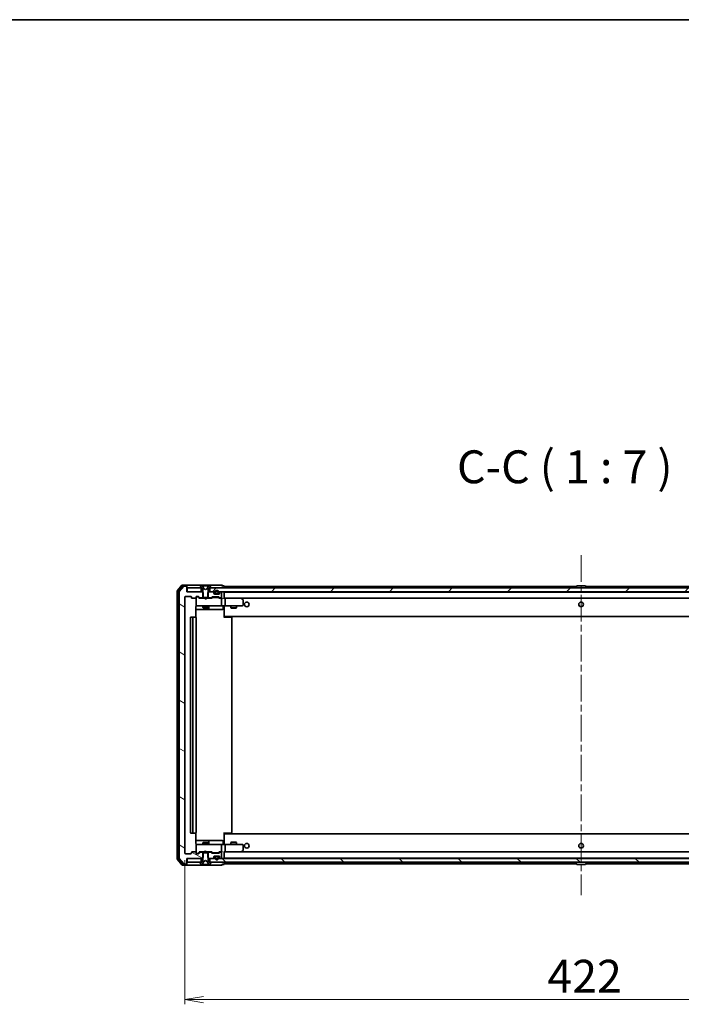
# Model space of a CAD drawing. Units: millimetres. Extents: x 36 to 10458, y 20 to 1987.
# Drawn here: x 3072 to 3425, y 1463 to 1987 of the extents above; entities that cross this region are included whole.
import ezdxf

# ---------------------------------------------------------------- set-up
doc = ezdxf.new("R2010")
doc.units = ezdxf.units.MM
doc.header["$LTSCALE"] = 2.5
doc.linetypes.add('CHAIN', pattern=[0.3543, 0.2362, -0.0295, 0.0591, -0.0295])
doc.layers.get('Defpoints').update_dxf_attribs({"lineweight": 25})
for name, color, linetype, lineweight in [('Border (ISO)', 7, 'Continuous', 35), ('Centerline (ISO)', 131, 'Continuous', 18), ('Dimension (ISO)', 7, 'Continuous', 18), ('Hatch (ISO)', 1, 'Continuous', 18), ('Symbol (ISO)', 7, 'Continuous', 18), ('Visible (ISO)', 7, 'Continuous', 35)]:
    doc.layers.add(name, color=color, linetype=linetype, lineweight=lineweight)
doc.styles.add('Note Text (TK)', font='MS PGothic.ttf')
doc.dimstyles.new('Default - Method 1b (TK)', dxfattribs={"dimscale": 2.5, "dimtxt": 2.5, "dimasz": 2.5, "dimexe": 1, "dimexo": 1.5, "dimgap": 1, "dimtad": 1, "dimdsep": 46, "dimtxsty": 'Note Text (TK)', "dimblk": 'OPEN', "dimcen": 0.09, "dimdle": 5, "dimclrd": 100, "dimclre": 100, "dimclrt": 7, "dimadec": 1, "dimazin": 1, "dimtfac": 1, "dimtmove": 0, "dimatfit": 3, "dimldrblk": 'OPEN', "dimfxl": 1, "dimtolj": 1, "dimlwd": -1, "dimlwe": -1, "dimarcsym": 0})

# ---------------------------------------------------------------- blocks, each defined once
blk = doc.blocks.new('Borders tk図枠')
at = {"layer": 'Border (ISO)'}
blk.add_line((14.5, 289), (405.5, 289), dxfattribs=at)
blk = doc.blocks.new('_Open')
at = {"color": 0, "linetype": 'ByBlock', "lineweight": -2}
for p, q in [((-1, 0.167), (0, 0)), ((-1, -0.167), (0, 0)), ((0, 0), (-1, 0))]:
    blk.add_line(p, q, dxfattribs=at)
blk = doc.blocks.new('*D32')
at = {"layer": 'Defpoints', "color": 0}
for p in [(3160.42, 1543.36), (3582.42, 1543.36), (3582.42, 1465.46)]:
    blk.add_point(p, dxfattribs=at)
at = {"layer": 'Dimension (ISO)', "color": 100}
for p, q in [((3160.42, 1539.61), (3160.42, 1462.96)), ((3582.42, 1539.61), (3582.42, 1462.96)), ((3170.42, 1465.46), (3572.42, 1465.46))]:
    blk.add_line(p, q, dxfattribs=at)
at = {"layer": 'Dimension (ISO)', "color": 100, "xscale": 10, "yscale": 10, "zscale": 10, "rotation": 180}
blk.add_blockref('_Open', (3160.42, 1465.46), dxfattribs=at)
at = {"layer": 'Dimension (ISO)', "color": 100, "xscale": 10, "yscale": 10, "zscale": 10}
blk.add_blockref('_Open', (3582.42, 1465.46), dxfattribs=at)
at = {"layer": 'Dimension (ISO)', "color": 7, "insert": (3353.5, 1477.93), "char_height": 6.25, "attachment_point": 4, "style": 'Note Text (TK)'}
blk.add_mtext('\\A1;\\fMS PGothic|b0|i0;{\\H17.4300;422', dxfattribs=at)

msp = doc.modelspace()

# ---------------------------------------------------------------- hatches: boundary and pattern name
at = {"layer": 'Hatch (ISO)'}
h = msp.add_hatch(dxfattribs=at)
h.set_pattern_fill('ANSI31', color=256, scale=177.8, angle=105.000246, style=0)
h.set_pattern_definition([(150.00025, (922.25, -36), (-11.11242, -19.24746), [])])
edge = h.paths.add_edge_path()
edge.add_ellipse((3161.1244, 1685.2627), major_axis=(0, 0.3), ratio=1, start_angle=270, end_angle=360)
edge.add_line((3161.1244, 1685.5627), (3160.0649, 1685.5627))
edge.add_ellipse((3160.0649, 1685.2627), major_axis=(-0.3, 0), ratio=1, start_angle=270, end_angle=320.194429)
edge.add_line((3159.8344, 1685.4548), (3157.4939, 1682.6462))
edge.add_ellipse((3157.7244, 1682.4541), major_axis=(-0.1921, -0.2305), ratio=1, start_angle=270, end_angle=309.805571)
edge.add_line((3157.4244, 1682.4541), (3157.4244, 1540.6714))
edge.add_ellipse((3157.7244, 1540.6714), major_axis=(0, -0.3), ratio=1, start_angle=270, end_angle=309.805571)
edge.add_line((3157.4939, 1540.4793), (3159.8344, 1537.6707))
edge.add_ellipse((3160.0649, 1537.8627), major_axis=(0.1921, -0.2305), ratio=1, start_angle=270, end_angle=320.194429)
edge.add_line((3160.0649, 1537.5627), (3161.1244, 1537.5627))
edge.add_ellipse((3161.1244, 1537.8627), major_axis=(0.3, 0), ratio=1, start_angle=270, end_angle=360)
edge.add_line((3161.4244, 1537.8627), (3161.4244, 1540.5627))
edge.add_line((3161.4244, 1540.5627), (3169.6949, 1540.5627))
edge.add_line((3169.6949, 1540.5627), (3170.1949, 1541.0627))
edge.add_line((3170.1949, 1541.0627), (3170.1949, 1543.8627))
edge.add_line((3170.1949, 1543.8627), (3168.5987, 1543.8627))
edge.add_ellipse((3168.5987, 1543.5627), major_axis=(-0.3, 0), ratio=1, start_angle=270, end_angle=315)
edge.add_line((3168.3865, 1543.7749), (3167.7623, 1543.1506))
edge.add_ellipse((3167.5501, 1543.3627), major_axis=(-0.2121, -0.2121), ratio=1, start_angle=45, end_angle=90, ccw=False)
edge.add_line((3167.5501, 1543.0627), (3166.7244, 1543.0627))
edge.add_ellipse((3166.7244, 1543.3627), major_axis=(-0.3, 0), ratio=1, start_angle=0, end_angle=90, ccw=False)
edge.add_line((3166.4244, 1543.3627), (3166.4244, 1543.7627))
edge.add_ellipse((3166.1244, 1543.7627), major_axis=(0, 0.3), ratio=1, start_angle=270, end_angle=360)
edge.add_line((3166.1244, 1544.0627), (3164.2244, 1544.0627))
edge.add_ellipse((3164.2244, 1543.7627), major_axis=(-0.3, 0), ratio=1, start_angle=270, end_angle=360)
edge.add_line((3163.9244, 1543.7627), (3163.9244, 1543.3627))
edge.add_ellipse((3163.6244, 1543.3627), major_axis=(0, -0.3), ratio=1, start_angle=0, end_angle=90, ccw=False)
edge.add_line((3163.6244, 1543.0627), (3160.7244, 1543.0627))
edge.add_ellipse((3160.7244, 1543.3627), major_axis=(-0.3, 0), ratio=1, start_angle=0, end_angle=90, ccw=False)
edge.add_line((3160.4244, 1543.3627), (3160.4244, 1679.7627))
edge.add_ellipse((3160.7244, 1679.7627), major_axis=(0, 0.3), ratio=1, start_angle=0, end_angle=90, ccw=False)
edge.add_line((3160.7244, 1680.0627), (3163.6244, 1680.0627))
edge.add_ellipse((3163.6244, 1679.7627), major_axis=(0.3, 0), ratio=1, start_angle=0, end_angle=90, ccw=False)
edge.add_line((3163.9244, 1679.7627), (3163.9244, 1679.3627))
edge.add_ellipse((3164.2244, 1679.3627), major_axis=(0, -0.3), ratio=1, start_angle=270, end_angle=360)
edge.add_line((3164.2244, 1679.0627), (3166.1244, 1679.0627))
edge.add_ellipse((3166.1244, 1679.3627), major_axis=(0.3, 0), ratio=1, start_angle=270, end_angle=360)
edge.add_line((3166.4244, 1679.3627), (3166.4244, 1679.7627))
edge.add_ellipse((3166.7244, 1679.7627), major_axis=(0, 0.3), ratio=1, start_angle=0, end_angle=90, ccw=False)
edge.add_line((3166.7244, 1680.0627), (3167.5501, 1680.0627))
edge.add_ellipse((3167.5501, 1679.7627), major_axis=(0.3, 0), ratio=1, start_angle=45, end_angle=90, ccw=False)
edge.add_line((3167.7623, 1679.9749), (3168.3865, 1679.3506))
edge.add_ellipse((3168.5987, 1679.5627), major_axis=(0.2121, -0.2121), ratio=1, start_angle=270, end_angle=315)
edge.add_line((3168.5987, 1679.2627), (3170.1949, 1679.2627))
edge.add_line((3170.1949, 1679.2627), (3170.1949, 1682.0627))
edge.add_line((3170.1949, 1682.0627), (3169.6949, 1682.5627))
edge.add_line((3169.6949, 1682.5627), (3161.4244, 1682.5627))
edge.add_line((3161.4244, 1682.5627), (3161.4244, 1685.2627))
h = msp.add_hatch(dxfattribs=at)
h.set_pattern_fill('ANSI31', color=256, scale=177.8, style=0)
h.set_pattern_definition([(45, (922.25, -36), (-15.71545, 15.71545), [])])
h.paths.add_polyline_path([(3173.6744, 1684.5627), (3173.6744, 1682.5627), (3569.1744, 1682.5627), (3569.1744, 1684.5627)])
h = msp.add_hatch(dxfattribs=at)
h.set_pattern_fill('ANSI31', color=256, scale=177.8, angle=90.00021, style=0)
h.set_pattern_definition([(135.0002, (922.25, -36), (-15.71539, -15.7155), [])])
h.paths.add_polyline_path([(3173.6744, 1540.5627), (3173.6744, 1538.5627), (3569.1744, 1538.5627), (3569.1744, 1540.5627)])

# ---------------------------------------------------------------- linework, layer by layer
at = {"layer": 'Centerline (ISO)', "linetype": 'CHAIN', "ltscale": 23.990969}
msp.add_line((3371.4244, 1702.0627), (3371.4244, 1521.0627), dxfattribs=at)
at = {"layer": 'Visible (ISO)'}
for p, q in [((3156.4244, 1682.9541), (3156.4244, 1540.1714)), ((3158.8344, 1685.9548), (3156.4939, 1683.1462)), ((3156.9244, 1682.7731), (3156.9244, 1540.3524)), ((3159.2353, 1685.6548), (3156.9939, 1682.9652)), ((3157.4244, 1682.4541), (3157.4244, 1540.6714)), ((3159.8344, 1685.4548), (3157.4939, 1682.6462)), ((3161.1244, 1686.0627), (3159.0649, 1686.0627)), ((3161.1244, 1685.7627), (3159.4658, 1685.7627)), ((3161.1244, 1685.5627), (3160.0649, 1685.5627)), ((3176.4244, 1686.0627), (3161.1244, 1686.0627)), ((3161.4244, 1685.7627), (3161.4244, 1685.4627)), ((3161.4244, 1685.2627), (3161.4244, 1685.4627)), ((3161.4244, 1682.5627), (3161.4244, 1685.2627)), ((3169.6949, 1682.5627), (3161.4244, 1682.5627)), ((3161.7244, 1684.5627), (3161.7244, 1682.5627)), ((3169.1744, 1684.5627), (3161.7244, 1684.5627)), ((3161.7244, 1682.5627), (3169.1744, 1682.5627)), ((3168.5244, 1684.7035), (3168.5244, 1684.6627)), ((3169.1152, 1685.6717), (3168.5567, 1684.8125)), ((3168.6244, 1684.5627), (3169.4244, 1684.5627)), ((3169.1744, 1682.5627), (3169.1744, 1684.5627)), ((3169.3643, 1685.7627), (3169.2829, 1685.7627)), ((3169.4017, 1685.7627), (3169.3643, 1685.7627)), ((3170.1812, 1685.7627), (3169.4017, 1685.7627)), ((3169.4244, 1684.5627), (3169.9244, 1683.7627)), ((3170.1949, 1682.0627), (3169.6949, 1682.5627)), ((3169.9244, 1682.5627), (3169.6949, 1682.5627)), ((3170.4556, 1684.1885), (3169.8122, 1685.485)), ((3169.9244, 1683.7627), (3169.9244, 1679.5627)), ((3170.1812, 1685.7627), (3171.0203, 1685.7627)), ((3171.4244, 1683.6627), (3170.4769, 1684.1665)), ((3171.0339, 1685.7627), (3171.0203, 1685.7627)), ((3171.8148, 1685.7627), (3171.0339, 1685.7627)), ((3172.3719, 1684.1665), (3171.4244, 1683.6627)), ((3171.8284, 1685.7627), (3171.8148, 1685.7627)), ((3171.8284, 1685.7627), (3172.6676, 1685.7627)), ((3173.0366, 1685.485), (3172.3932, 1684.1885)), ((3173.1539, 1682.5627), (3172.6539, 1682.0627)), ((3173.4471, 1685.7627), (3172.6676, 1685.7627)), ((3172.9244, 1683.7627), (3173.4244, 1684.5627)), ((3172.9244, 1679.5627), (3172.9244, 1683.7627)), ((3173.1539, 1682.5627), (3172.9244, 1682.5627)), ((3175.3001, 1682.5627), (3173.1539, 1682.5627)), ((3173.4244, 1684.5627), (3174.2244, 1684.5627)), ((3173.4844, 1685.7627), (3173.4471, 1685.7627)), ((3173.5658, 1685.7627), (3173.4844, 1685.7627)), ((3173.6744, 1684.5627), (3173.6744, 1682.5627)), ((3569.1744, 1684.5627), (3173.6744, 1684.5627)), ((3173.6744, 1682.5627), (3569.1744, 1682.5627)), ((3174.2921, 1684.8125), (3173.7335, 1685.6717)), ((3174.3244, 1684.6627), (3174.3244, 1684.7035)), ((3175.8365, 1682.1506), (3175.5123, 1682.4749)), ((3180.1244, 1686.0627), (3176.4244, 1686.0627)), ((3176.4244, 1682.2827), (3176.4244, 1681.7827)), ((3176.6244, 1681.7827), (3176.6244, 1682.2827)), ((3176.6244, 1682.2827), (3176.6244, 1681.7827)), ((3178.2244, 1682.2827), (3178.2244, 1681.7827)), ((3178.2244, 1681.7827), (3178.2244, 1682.2827)), ((3178.4244, 1681.7827), (3178.4244, 1682.2827)), ((3179.3365, 1682.4749), (3179.0123, 1682.1506)), ((3179.6244, 1682.5627), (3179.5487, 1682.5627)), ((3179.9244, 1679.5627), (3179.9244, 1682.2627)), ((3181.1244, 1685.7627), (3180.4244, 1685.7627)), ((3181.4244, 1685.3627), (3181.4244, 1685.4627)), ((3181.4244, 1685.0627), (3181.4244, 1685.3627)), ((3368.9144, 1685.3627), (3181.4244, 1685.3627)), ((3181.4244, 1684.5627), (3181.4244, 1685.0627)), ((3181.4244, 1682.2627), (3181.4244, 1682.3627)), ((3561.4244, 1682.3627), (3181.4244, 1682.3627)), ((3181.4244, 1678.9749), (3181.4244, 1682.2627)), ((3368.5244, 1684.6627), (3368.5244, 1684.7035)), ((3369.1152, 1685.6717), (3368.5567, 1684.8125)), ((3373.5658, 1685.7627), (3369.2829, 1685.7627)), ((3373.7335, 1685.6717), (3374.2921, 1684.8125)), ((3561.4244, 1685.3627), (3373.9344, 1685.3627)), ((3374.3244, 1684.6627), (3374.3244, 1684.7035)), ((3160.4244, 1543.3627), (3160.4244, 1679.7627)), ((3160.7244, 1680.0627), (3163.6244, 1680.0627)), ((3163.9244, 1679.7627), (3163.9244, 1679.3627)), ((3164.2244, 1679.0627), (3166.1244, 1679.0627)), ((3166.4244, 1679.3627), (3166.4244, 1679.7627)), ((3166.4244, 1679.3627), (3166.4244, 1675.3627)), ((3166.7244, 1680.0627), (3167.5501, 1680.0627)), ((3167.2136, 1679.8627), (3166.7244, 1679.8627)), ((3167.3501, 1679.8627), (3167.2136, 1679.8627)), ((3167.5623, 1679.7749), (3168.2744, 1679.0627)), ((3167.7623, 1679.9749), (3168.3865, 1679.3506)), ((3171.0103, 1679.0627), (3168.0983, 1679.0627)), ((3168.5987, 1679.2627), (3170.1949, 1679.2627)), ((3169.9244, 1679.5627), (3172.9244, 1679.5627)), ((3169.9244, 1679.2627), (3169.9244, 1679.0627)), ((3170.1949, 1679.2627), (3170.1949, 1682.0627)), ((3172.6539, 1679.2627), (3170.1949, 1679.2627)), ((3171.0703, 1679.0027), (3171.0103, 1679.0627)), ((3171.5103, 1678.5627), (3171.0703, 1679.0027)), ((3171.5103, 1678.5627), (3171.9503, 1679.0027)), ((3172.0103, 1679.0627), (3171.9503, 1679.0027)), ((3174.7505, 1679.0627), (3172.0103, 1679.0627)), ((3172.6539, 1682.0627), (3172.6539, 1679.2627)), ((3172.6539, 1679.2627), (3174.2501, 1679.2627)), ((3172.9244, 1679.2627), (3172.9244, 1679.0627)), ((3174.4623, 1679.3506), (3174.7865, 1679.6749)), ((3174.5744, 1679.0627), (3174.9865, 1679.4749)), ((3174.9987, 1679.7627), (3178.5001, 1679.7627)), ((3175.3421, 1679.5627), (3175.1987, 1679.5627)), ((3178.1567, 1679.5627), (3175.3421, 1679.5627)), ((3175.9244, 1681.5627), (3175.9244, 1681.9385)), ((3178.6244, 1681.2627), (3176.2244, 1681.2627)), ((3177.9244, 1681.4827), (3176.9244, 1681.4827)), ((3176.9244, 1681.4827), (3177.9244, 1681.4827)), ((3176.9244, 1681.2827), (3177.9244, 1681.2827)), ((3177.8744, 1681.2827), (3176.9744, 1681.2827)), ((3176.9744, 1681.2827), (3176.9744, 1681.2627)), ((3176.9744, 1681.2627), (3177.8744, 1681.2627)), ((3177.8744, 1681.2627), (3177.8744, 1681.2827)), ((3178.3001, 1679.5627), (3178.1567, 1679.5627)), ((3178.5123, 1679.4749), (3178.9244, 1679.0627)), ((3178.7123, 1679.6749), (3179.0365, 1679.3506)), ((3179.6244, 1679.0627), (3178.7483, 1679.0627)), ((3178.9244, 1681.9385), (3178.9244, 1681.5627)), ((3179.2487, 1679.2627), (3179.6244, 1679.2627)), ((3180.0001, 1679.0627), (3179.6244, 1679.0627)), ((3179.9244, 1675.3627), (3179.9244, 1678.7627)), ((3181.8001, 1679.0627), (3181.4244, 1679.0627)), ((3190.3911, 1679.0627), (3181.8001, 1679.0627)), ((3181.8001, 1679.0627), (3561.0487, 1679.0627)), ((3181.9244, 1678.7627), (3181.9244, 1675.3627)), ((3190.361, 1678.7627), (3190.5166, 1678.9184)), ((3190.5711, 1679.0027), (3190.4911, 1679.0627)), ((3191.3044, 1678.4527), (3190.5711, 1679.0027)), ((3191.4244, 1675.3627), (3191.4244, 1678.2127)), ((3166.3346, 1668.9768), (3166.3346, 1674.5627)), ((3166.3346, 1673.0627), (3172.7473, 1673.0627)), ((3166.4244, 1675.3627), (3166.4244, 1675.3394)), ((3166.7244, 1675.0627), (3167.6098, 1675.0627)), ((3167.6098, 1675.0627), (3178.8062, 1675.0627)), ((3169.9244, 1675.0627), (3169.9244, 1674.2127)), ((3169.9244, 1674.2127), (3172.9244, 1674.2127)), ((3170.2311, 1674.0594), (3169.9244, 1674.2127)), ((3172.6177, 1674.0594), (3170.2311, 1674.0594)), ((3172.6177, 1674.0594), (3172.9244, 1674.2127)), ((3172.7473, 1673.0627), (3172.9189, 1673.0627)), ((3172.9189, 1673.0627), (3176.5934, 1673.0627)), ((3172.9244, 1675.0627), (3172.9244, 1674.2127)), ((3173.2189, 1673.3627), (3173.2189, 1674.7627)), ((3176.5934, 1673.0627), (3180.5231, 1673.0627)), ((3178.8062, 1675.0627), (3179.6244, 1675.0627)), ((3181.8001, 1675.0627), (3179.6244, 1675.0627)), ((3180.8231, 1674.7627), (3180.8231, 1673.3627)), ((3181.4244, 1675.055), (3181.4244, 1674.8377)), ((3181.4244, 1669.6627), (3181.4244, 1674.8377)), ((3181.8001, 1675.0627), (3190.361, 1675.0627)), ((3184.9244, 1675.0627), (3184.9244, 1674.0127)), ((3184.9244, 1674.0127), (3187.9244, 1674.0127)), ((3185.2311, 1673.8594), (3184.9244, 1674.0127)), ((3187.6177, 1673.8594), (3185.2311, 1673.8594)), ((3187.6177, 1673.8594), (3187.9244, 1674.0127)), ((3187.9244, 1675.0627), (3187.9244, 1674.0127)), ((3190.361, 1675.0627), (3191.1244, 1675.0627)), ((3163.4244, 1668.7627), (3163.4244, 1554.3627)), ((3165.0244, 1669.0627), (3163.7244, 1669.0627)), ((3164.7244, 1668.7627), (3164.7244, 1554.3627)), ((3165.2173, 1669.0627), (3165.0244, 1669.0627)), ((3165.2173, 1669.0627), (3165.3587, 1669.0627)), ((3166.0658, 1669.0627), (3165.3587, 1669.0627)), ((3166.0658, 1669.0627), (3166.1244, 1669.0627)), ((3166.4244, 1554.3627), (3166.4244, 1668.7627)), ((3181.4244, 1669.4487), (3181.4244, 1669.6627)), ((3181.4244, 1669.4487), (3181.4244, 1668.7627)), ((3181.4244, 1669.3627), (3561.4244, 1669.3627)), ((3181.4244, 1669.0627), (3181.8386, 1669.0627)), ((3181.6744, 1669.3627), (3181.6744, 1669.0627)), ((3184.2173, 1669.0627), (3181.8386, 1669.0627)), ((3184.2173, 1669.0627), (3184.3587, 1669.0627)), ((3185.0658, 1669.0627), (3184.3587, 1669.0627)), ((3185.0658, 1669.0627), (3185.1244, 1669.0627)), ((3185.4244, 1554.3627), (3185.4244, 1668.7627)), ((3163.7244, 1554.0627), (3165.0244, 1554.0627)), ((3165.0244, 1554.0627), (3165.2173, 1554.0627)), ((3165.3587, 1554.0627), (3165.2173, 1554.0627)), ((3165.3587, 1554.0627), (3166.0658, 1554.0627)), ((3166.1244, 1554.0627), (3166.0658, 1554.0627)), ((3166.3346, 1548.5627), (3166.3346, 1554.1487)), ((3181.4244, 1554.3627), (3181.4244, 1553.6768)), ((3181.8386, 1554.0627), (3181.4244, 1554.0627)), ((3561.4244, 1553.7627), (3181.4244, 1553.7627)), ((3181.4244, 1553.4627), (3181.4244, 1553.6768)), ((3181.4244, 1548.2878), (3181.4244, 1553.4627)), ((3181.6744, 1554.0627), (3181.6744, 1553.7627)), ((3181.8386, 1554.0627), (3184.2173, 1554.0627)), ((3184.3587, 1554.0627), (3184.2173, 1554.0627)), ((3184.3587, 1554.0627), (3185.0658, 1554.0627)), ((3185.1244, 1554.0627), (3185.0658, 1554.0627)), ((3172.7473, 1550.0627), (3166.3346, 1550.0627)), ((3166.4244, 1547.7861), (3166.4244, 1547.7627)), ((3166.4244, 1547.7627), (3166.4244, 1543.7627)), ((3167.6098, 1548.0627), (3166.7244, 1548.0627)), ((3178.8062, 1548.0627), (3167.6098, 1548.0627)), ((3170.2311, 1549.0661), (3169.9244, 1548.9127)), ((3172.9244, 1548.9127), (3169.9244, 1548.9127)), ((3169.9244, 1548.0627), (3169.9244, 1548.9127)), ((3170.2311, 1549.0661), (3172.6177, 1549.0661)), ((3172.6177, 1549.0661), (3172.9244, 1548.9127)), ((3172.9189, 1550.0627), (3172.7473, 1550.0627)), ((3176.5934, 1550.0627), (3172.9189, 1550.0627)), ((3172.9244, 1548.0627), (3172.9244, 1548.9127)), ((3173.2189, 1548.3627), (3173.2189, 1549.7627)), ((3180.5231, 1550.0627), (3176.5934, 1550.0627)), ((3179.6244, 1548.0627), (3178.8062, 1548.0627)), ((3179.6244, 1548.0627), (3181.8001, 1548.0627)), ((3179.9244, 1544.3627), (3179.9244, 1547.7627)), ((3180.8231, 1548.3627), (3180.8231, 1549.7627)), ((3181.4244, 1548.2878), (3181.4244, 1548.0705)), ((3190.361, 1548.0627), (3181.8001, 1548.0627)), ((3181.9244, 1547.7627), (3181.9244, 1544.3627)), ((3185.2311, 1549.2661), (3184.9244, 1549.1127)), ((3187.9244, 1549.1127), (3184.9244, 1549.1127)), ((3184.9244, 1548.0627), (3184.9244, 1549.1127)), ((3185.2311, 1549.2661), (3187.6177, 1549.2661)), ((3187.6177, 1549.2661), (3187.9244, 1549.1127)), ((3187.9244, 1548.0627), (3187.9244, 1549.1127)), ((3191.1244, 1548.0627), (3190.361, 1548.0627)), ((3191.4244, 1544.9127), (3191.4244, 1547.7627)), ((3163.6244, 1543.0627), (3160.7244, 1543.0627)), ((3163.9244, 1543.7627), (3163.9244, 1543.3627)), ((3166.1244, 1544.0627), (3164.2244, 1544.0627)), ((3166.4244, 1543.3627), (3166.4244, 1543.7627)), ((3166.7244, 1543.2627), (3167.2136, 1543.2627)), ((3167.5501, 1543.0627), (3166.7244, 1543.0627)), ((3167.2136, 1543.2627), (3167.3501, 1543.2627)), ((3167.5623, 1543.3506), (3168.2744, 1544.0627)), ((3168.3865, 1543.7749), (3167.7623, 1543.1506)), ((3168.0983, 1544.0627), (3171.0103, 1544.0627)), ((3170.1949, 1543.8627), (3168.5987, 1543.8627)), ((3169.6949, 1540.5627), (3170.1949, 1541.0627)), ((3169.9244, 1543.8627), (3169.9244, 1544.0627)), ((3172.9244, 1543.5627), (3169.9244, 1543.5627)), ((3169.9244, 1543.5627), (3169.9244, 1539.3627)), ((3170.1949, 1541.0627), (3170.1949, 1543.8627)), ((3170.1949, 1543.8627), (3172.6539, 1543.8627)), ((3171.0103, 1544.0627), (3171.0703, 1544.1227)), ((3171.5103, 1544.5627), (3171.0703, 1544.1227)), ((3171.5103, 1544.5627), (3171.9503, 1544.1227)), ((3171.9503, 1544.1227), (3172.0103, 1544.0627)), ((3172.0103, 1544.0627), (3174.7505, 1544.0627)), ((3174.2501, 1543.8627), (3172.6539, 1543.8627)), ((3172.6539, 1543.8627), (3172.6539, 1541.0627)), ((3172.6539, 1541.0627), (3173.1539, 1540.5627)), ((3172.9244, 1543.8627), (3172.9244, 1544.0627)), ((3172.9244, 1539.3627), (3172.9244, 1543.5627)), ((3174.7865, 1543.4506), (3174.4623, 1543.7749)), ((3174.5744, 1544.0627), (3174.9865, 1543.6506)), ((3178.5001, 1543.3627), (3174.9987, 1543.3627)), ((3175.1987, 1543.5627), (3175.3421, 1543.5627)), ((3175.3421, 1543.5627), (3178.1567, 1543.5627)), ((3175.5123, 1540.6506), (3175.8365, 1540.9749)), ((3175.9244, 1541.187), (3175.9244, 1541.5627)), ((3176.2244, 1541.8627), (3178.6244, 1541.8627)), ((3176.4244, 1541.3427), (3176.4244, 1540.8427)), ((3176.6244, 1540.8427), (3176.6244, 1541.3427)), ((3176.6244, 1541.3427), (3176.6244, 1540.8427)), ((3177.9244, 1541.8427), (3176.9244, 1541.8427)), ((3176.9244, 1541.6427), (3177.9244, 1541.6427)), ((3177.9244, 1541.6427), (3176.9244, 1541.6427)), ((3177.8744, 1541.8627), (3176.9744, 1541.8627)), ((3176.9744, 1541.8627), (3176.9744, 1541.8427)), ((3176.9744, 1541.8427), (3177.8744, 1541.8427)), ((3177.8744, 1541.8427), (3177.8744, 1541.8627)), ((3178.1567, 1543.5627), (3178.3001, 1543.5627)), ((3178.2244, 1541.3427), (3178.2244, 1540.8427)), ((3178.2244, 1540.8427), (3178.2244, 1541.3427)), ((3178.4244, 1540.8427), (3178.4244, 1541.3427)), ((3178.9244, 1544.0627), (3178.5123, 1543.6506)), ((3179.0365, 1543.7749), (3178.7123, 1543.4506)), ((3178.7483, 1544.0627), (3179.6244, 1544.0627)), ((3178.9244, 1541.5627), (3178.9244, 1541.187)), ((3179.0123, 1540.9749), (3179.3365, 1540.6506)), ((3179.6244, 1543.8627), (3179.2487, 1543.8627)), ((3179.6244, 1544.0627), (3180.0001, 1544.0627)), ((3179.9244, 1540.8627), (3179.9244, 1543.5627)), ((3181.4244, 1540.8627), (3181.4244, 1544.1506)), ((3181.4244, 1544.0627), (3181.8001, 1544.0627)), ((3181.4244, 1540.7627), (3181.4244, 1540.8627)), ((3181.4244, 1540.7627), (3561.4244, 1540.7627)), ((3181.8001, 1544.0627), (3190.3911, 1544.0627)), ((3561.0487, 1544.0627), (3181.8001, 1544.0627)), ((3190.361, 1544.3627), (3190.5166, 1544.2071)), ((3190.4911, 1544.0627), (3190.5711, 1544.1227)), ((3190.5711, 1544.1227), (3191.3044, 1544.6727)), ((3156.4939, 1539.9793), (3158.8344, 1537.1707)), ((3156.9939, 1540.1603), (3159.2353, 1537.4707)), ((3157.4939, 1540.4793), (3159.8344, 1537.6707)), ((3159.0649, 1537.0627), (3161.1244, 1537.0627)), ((3159.4658, 1537.3627), (3161.1244, 1537.3627)), ((3160.0649, 1537.5627), (3161.1244, 1537.5627)), ((3161.1244, 1537.0627), (3176.4244, 1537.0627)), ((3161.4244, 1537.8627), (3161.4244, 1540.5627)), ((3161.4244, 1540.5627), (3169.6949, 1540.5627)), ((3161.4244, 1537.6627), (3161.4244, 1537.8627)), ((3161.4244, 1537.6627), (3161.4244, 1537.3627)), ((3161.7244, 1540.5627), (3161.7244, 1538.5627)), ((3169.1744, 1540.5627), (3161.7244, 1540.5627)), ((3161.7244, 1538.5627), (3169.1744, 1538.5627)), ((3168.5244, 1538.4627), (3168.5244, 1538.422)), ((3168.5567, 1538.313), (3169.1152, 1537.4538)), ((3169.4244, 1538.5627), (3168.6244, 1538.5627)), ((3169.1744, 1538.5627), (3169.1744, 1540.5627)), ((3169.2829, 1537.3627), (3169.3643, 1537.3627)), ((3169.3643, 1537.3627), (3169.4017, 1537.3627)), ((3169.4017, 1537.3627), (3170.1812, 1537.3627)), ((3169.9244, 1539.3627), (3169.4244, 1538.5627)), ((3169.6949, 1540.5627), (3169.9244, 1540.5627)), ((3169.8122, 1537.6405), (3170.4556, 1538.937)), ((3171.0203, 1537.3627), (3170.1812, 1537.3627)), ((3170.4769, 1538.959), (3171.4244, 1539.4627)), ((3171.0203, 1537.3627), (3171.0339, 1537.3627)), ((3171.0339, 1537.3627), (3171.8148, 1537.3627)), ((3171.4244, 1539.4627), (3172.3719, 1538.959)), ((3171.8148, 1537.3627), (3171.8284, 1537.3627)), ((3172.6676, 1537.3627), (3171.8284, 1537.3627)), ((3172.3932, 1538.937), (3173.0366, 1537.6405)), ((3172.6676, 1537.3627), (3173.4471, 1537.3627)), ((3172.9244, 1540.5627), (3173.1539, 1540.5627)), ((3173.4244, 1538.5627), (3172.9244, 1539.3627)), ((3173.1539, 1540.5627), (3175.3001, 1540.5627)), ((3174.2244, 1538.5627), (3173.4244, 1538.5627)), ((3173.4471, 1537.3627), (3173.4844, 1537.3627)), ((3173.4844, 1537.3627), (3173.5658, 1537.3627)), ((3173.6744, 1540.5627), (3173.6744, 1538.5627)), ((3569.1744, 1540.5627), (3173.6744, 1540.5627)), ((3173.6744, 1538.5627), (3569.1744, 1538.5627)), ((3173.7335, 1537.4538), (3174.2921, 1538.313)), ((3174.3244, 1538.422), (3174.3244, 1538.4627)), ((3176.4244, 1537.0627), (3180.1244, 1537.0627)), ((3179.5487, 1540.5627), (3179.6244, 1540.5627)), ((3180.4244, 1537.3627), (3181.1244, 1537.3627)), ((3181.4244, 1538.0627), (3181.4244, 1538.5627)), ((3181.4244, 1537.7627), (3181.4244, 1538.0627)), ((3181.4244, 1537.6627), (3181.4244, 1537.7627)), ((3181.4244, 1537.7627), (3368.9144, 1537.7627)), ((3368.5244, 1538.4627), (3368.5244, 1538.422)), ((3369.1152, 1537.4538), (3368.5567, 1538.313)), ((3369.2829, 1537.3627), (3373.5658, 1537.3627)), ((3373.7335, 1537.4538), (3374.2921, 1538.313)), ((3373.9344, 1537.7627), (3561.4244, 1537.7627)), ((3374.3244, 1538.4627), (3374.3244, 1538.422))]:
    msp.add_line(p, q, dxfattribs=at)
for centre in [(3193.4244, 1675.8127), (3371.4244, 1675.8127), (3193.4244, 1547.3127), (3371.4244, 1547.3127)]:
    msp.add_circle(centre, 1.25, dxfattribs=at)
for centre, radius, start, end in [((3156.7244, 1682.9541), 0.3, 140.194429, 180), ((3157.2244, 1682.7731), 0.3, 140.194429, 180), ((3157.7244, 1682.4541), 0.3, 140.194429, 180), ((3159.0649, 1685.7627), 0.3, 90, 140.194429), ((3159.4658, 1685.4627), 0.3, 90, 140.194429), ((3160.0649, 1685.2627), 0.3, 90, 140.194429), ((3161.1244, 1685.7627), 0.3, 0, 90), ((3161.1244, 1685.4627), 0.3, 0, 90), ((3161.1244, 1685.2627), 0.3, 0, 90), ((3168.7244, 1684.7035), 0.2, 146.976132, 180), ((3168.6244, 1684.6627), 0.1, 180, 270), ((3169.2829, 1685.5627), 0.2, 90, 146.976132), ((3169.3643, 1685.2627), 0.5, 26.391703, 90), ((3170.5004, 1684.2107), 0.05, 206.391703, 242), ((3172.3484, 1684.2107), 0.05, 298, 333.608297), ((3173.4844, 1685.2627), 0.5, 90, 153.608297), ((3173.5658, 1685.5627), 0.2, 33.023868, 90), ((3174.2244, 1684.6627), 0.1, 270, 0), ((3174.1244, 1684.7035), 0.2, 0, 33.023868), ((3175.3001, 1682.2627), 0.3, 45, 90), ((3177.4244, 1682.2827), 1, 0, 180), ((3177.4244, 1682.2827), 0.8, 0, 180), ((3177.4244, 1682.2827), 0.8, 0, 180), ((3179.5487, 1682.2627), 0.3, 90, 135), ((3179.6244, 1682.2627), 0.3, 0, 90), ((3180.1244, 1685.7627), 0.3, 0, 90), ((3180.1244, 1685.7627), 0.3, 270, 0), ((3181.1244, 1685.4627), 0.3, 0, 90), ((3181.1244, 1682.2627), 0.3, 0, 90), ((3368.7244, 1684.7035), 0.2, 146.976132, 180), ((3368.6244, 1684.6627), 0.1, 180, 270), ((3369.2829, 1685.5627), 0.2, 90, 146.976132), ((3373.5658, 1685.5627), 0.2, 33.023868, 90), ((3374.2244, 1684.6627), 0.1, 270, 0), ((3374.1244, 1684.7035), 0.2, 0, 33.023868), ((3160.7244, 1679.7627), 0.3, 90, 180), ((3163.6244, 1679.7627), 0.3, 0, 90), ((3164.2244, 1679.3627), 0.3, 180, 270), ((3166.1244, 1679.3627), 0.3, 270, 0), ((3166.7244, 1679.7627), 0.3, 90, 180), ((3166.7244, 1679.5627), 0.3, 90, 180), ((3167.5501, 1679.7627), 0.3, 45, 90), ((3168.5987, 1679.5627), 0.3, 225, 270), ((3174.2501, 1679.5627), 0.3, 270, 315), ((3174.9987, 1679.4627), 0.3, 90, 135), ((3175.6244, 1681.9385), 0.3, 0, 45), ((3176.2244, 1681.5627), 0.3, 180, 270), ((3176.9244, 1681.7827), 0.5, 180, 270), ((3176.9244, 1681.7827), 0.3, 180, 270), ((3176.9244, 1681.7827), 0.3, 180, 270), ((3177.9244, 1681.7827), 0.3, 270, 0), ((3177.9244, 1681.7827), 0.5, 270, 0), ((3177.9244, 1681.7827), 0.3, 270, 0), ((3178.5001, 1679.4627), 0.3, 45, 90), ((3178.6244, 1681.5627), 0.3, 270, 0), ((3179.2244, 1681.9385), 0.3, 135, 180), ((3179.2487, 1679.5627), 0.3, 225, 270), ((3179.6244, 1679.5627), 0.3, 270, 0), ((3179.6244, 1678.7627), 0.3, 66.562016, 90), ((3179.6244, 1678.7627), 0.3, 0, 31.244455), ((3190.3911, 1678.7627), 0.3, 66.562004, 90), ((3190.3911, 1678.7627), 0.3, 53.130102, 66.562021), ((3191.1244, 1678.2127), 0.3, 0, 53.130102), ((3166.7244, 1675.3627), 0.3, 180, 270), ((3166.7244, 1675.3373), 0.3, 180, 284.477512), ((3166.9244, 1674.5627), 0.5, 90, 104.477512), ((3172.9189, 1673.3627), 0.3, 270, 0), ((3173.5189, 1674.7627), 0.3, 90, 180), ((3179.6244, 1675.3627), 0.3, 270, 0), ((3180.5231, 1673.3627), 0.3, 270, 0), ((3181.1231, 1674.7627), 0.3, 90, 180), ((3191.1244, 1675.3627), 0.3, 270, 0), ((3163.7244, 1668.7627), 0.3, 90, 180), ((3165.0244, 1668.7627), 0.3, 90, 180), ((3166.1244, 1668.7627), 0.3, 0, 90), ((3185.1244, 1668.7627), 0.3, 0, 90), ((3163.7244, 1554.3627), 0.3, 180, 270), ((3165.0244, 1554.3627), 0.3, 180, 270), ((3166.1244, 1554.3627), 0.3, 270, 0), ((3185.1244, 1554.3627), 0.3, 270, 0), ((3166.7244, 1547.7882), 0.3, 75.522488, 180), ((3166.7244, 1547.7627), 0.3, 90, 180), ((3166.9244, 1548.5627), 0.5, 255.522488, 270), ((3172.9189, 1549.7627), 0.3, 0, 90), ((3173.5189, 1548.3627), 0.3, 180, 270), ((3179.6244, 1547.7627), 0.3, 0, 90), ((3180.5231, 1549.7627), 0.3, 0, 90), ((3181.1231, 1548.3627), 0.3, 180, 270), ((3191.1244, 1547.7627), 0.3, 0, 90), ((3157.7244, 1540.6714), 0.3, 180, 219.805571), ((3160.7244, 1543.3627), 0.3, 180, 270), ((3163.6244, 1543.3627), 0.3, 270, 0), ((3164.2244, 1543.7627), 0.3, 90, 180), ((3166.1244, 1543.7627), 0.3, 0, 90), ((3166.7244, 1543.5627), 0.3, 180, 270), ((3166.7244, 1543.3627), 0.3, 180, 270), ((3167.5501, 1543.3627), 0.3, 270, 315), ((3168.5987, 1543.5627), 0.3, 90, 135), ((3174.2501, 1543.5627), 0.3, 45, 90), ((3174.9987, 1543.6627), 0.3, 225, 270), ((3175.6244, 1541.187), 0.3, 315, 0), ((3176.2244, 1541.5627), 0.3, 90, 180), ((3176.9244, 1541.3427), 0.5, 90, 180), ((3177.4244, 1540.8427), 1, 180, 0), ((3176.9244, 1541.3427), 0.3, 90, 180), ((3176.9244, 1541.3427), 0.3, 90, 180), ((3177.4244, 1540.8427), 0.8, 180, 0), ((3177.4244, 1540.8427), 0.8, 180, 0), ((3177.9244, 1541.3427), 0.5, 0, 90), ((3177.9244, 1541.3427), 0.3, 0, 90), ((3177.9244, 1541.3427), 0.3, 0, 90), ((3178.5001, 1543.6627), 0.3, 270, 315), ((3178.6244, 1541.5627), 0.3, 0, 90), ((3179.2244, 1541.187), 0.3, 180, 225), ((3179.2487, 1543.5627), 0.3, 90, 135), ((3179.6244, 1544.3627), 0.3, 270, 293.437996), ((3179.6244, 1543.5627), 0.3, 0, 90), ((3179.6244, 1540.8627), 0.3, 270, 0), ((3179.6244, 1544.3627), 0.3, 328.755545, 0), ((3181.1244, 1540.8627), 0.3, 270, 0), ((3190.3911, 1544.3627), 0.3, 270, 293.437984), ((3190.3911, 1544.3627), 0.3, 293.437984, 306.869898), ((3191.1244, 1544.9127), 0.3, 306.869898, 0), ((3156.7244, 1540.1714), 0.3, 180, 219.805571), ((3157.2244, 1540.3524), 0.3, 180, 219.805571), ((3159.0649, 1537.3627), 0.3, 219.805571, 270), ((3159.4658, 1537.6627), 0.3, 219.805571, 270), ((3160.0649, 1537.8627), 0.3, 219.805571, 270), ((3161.1244, 1537.8627), 0.3, 270, 0), ((3161.1244, 1537.6627), 0.3, 270, 0), ((3161.1244, 1537.3627), 0.3, 270, 0), ((3168.6244, 1538.4627), 0.1, 90, 180), ((3168.7244, 1538.422), 0.2, 180, 213.023868), ((3169.2829, 1537.5627), 0.2, 213.023868, 270), ((3169.3643, 1537.8627), 0.5, 270, 333.608297), ((3170.5004, 1538.9148), 0.05, 118, 153.608297), ((3172.3484, 1538.9148), 0.05, 26.391703, 62), ((3173.4844, 1537.8627), 0.5, 206.391703, 270), ((3173.5658, 1537.5627), 0.2, 270, 326.976132), ((3174.2244, 1538.4627), 0.1, 0, 90), ((3174.1244, 1538.422), 0.2, 326.976132, 0), ((3175.3001, 1540.8627), 0.3, 270, 315), ((3179.5487, 1540.8627), 0.3, 225, 270), ((3180.1244, 1537.3627), 0.3, 0, 90), ((3180.1244, 1537.3627), 0.3, 270, 0), ((3181.1244, 1537.6627), 0.3, 270, 0), ((3368.6244, 1538.4627), 0.1, 90, 180), ((3368.7244, 1538.422), 0.2, 180, 213.023868), ((3369.2829, 1537.5627), 0.2, 213.023868, 270), ((3373.5658, 1537.5627), 0.2, 270, 326.976132), ((3374.2244, 1538.4627), 0.1, 0, 90), ((3374.1244, 1538.422), 0.2, 326.976132, 0)]:
    msp.add_arc(centre, radius, start, end, dxfattribs=at)
for centre, major_axis, ratio, start_param, end_param in [((3167.3501, 1679.5627), (0.3, 0), 0.99985076, 0.78532354, 1.57079633), ((3167.9952, 1678.7627), (-0.1246, -0.2958), 0.40041045, 3.30861727, 3.95211838), ((3174.8536, 1678.7627), (0.1246, -0.2958), 0.40041045, 2.33106693, 2.97456804), ((3175.1987, 1679.2627), (-0.3, 0), 0.99985076, 4.71238898, 5.49786177), ((3178.3001, 1679.2627), (0.3, 0), 0.99985076, 0.78532354, 1.57079633), ((3178.6452, 1678.7627), (-0.1246, -0.2958), 0.40041045, 3.30861727, 3.95211838), ((3179.5922, 1678.7627), (0.6487, 0.2044), 0.33843751, 1.23011504, 1.46454615), ((3179.6244, 1678.7853), (0.2515, 0.483), 0.33843751, 4.88684285, 5.16156968), ((3180.0001, 1678.7627), (0.4243, 0), 0.70710678, 0.78539816, 1.57079633), ((3180.3001, 1678.7627), (0.2772, -0.2772), 0.41421356, 1.17809725, 1.96349541), ((3181.1244, 1678.7627), (0.2772, 0.2772), 0.41421356, 5.10508806, 5.89048623), ((3181.8001, 1678.7627), (0, 0.3), 0.41421356, 4.71238898, 6.28318531), ((3190.361, 1678.7853), (-0.2411, 0.4823), 0.37002441, 4.52944541, 4.80417225), ((3181.8001, 1675.3627), (0, 0.3), 0.41421356, 3.14159265, 4.71238898), ((3181.8001, 1547.7627), (0, 0.3), 0.41421356, 4.71238898, 6.28318531), ((3167.3501, 1543.5627), (0.3, 0), 0.99985076, 4.71238898, 5.49786177), ((3167.9952, 1544.3627), (-0.1246, 0.2958), 0.40041045, 2.33106693, 2.97456804), ((3174.8536, 1544.3627), (0.1246, 0.2958), 0.40041045, 3.30861727, 3.95211838), ((3175.1987, 1543.8627), (-0.3, 0), 0.99985076, 0.78532354, 1.57079633), ((3178.3001, 1543.8627), (0.3, 0), 0.99985076, 4.71238898, 5.49786177), ((3178.6452, 1544.3627), (-0.1246, 0.2958), 0.40041045, 2.33106693, 2.97456804), ((3179.5922, 1544.3627), (0.6487, -0.2044), 0.33843751, 4.81863915, 5.05307036), ((3179.6244, 1544.3402), (0.2515, -0.483), 0.33843751, 1.12161563, 1.39634246), ((3180.0001, 1544.3627), (0.4243, 0), 0.70710678, 4.71238898, 5.49778714), ((3180.3001, 1544.3627), (-0.2772, -0.2772), 0.41421356, 1.17809725, 1.96349541), ((3181.1244, 1544.3627), (0.2772, -0.2772), 0.41421356, 0.39269908, 1.17809725), ((3181.8001, 1544.3627), (0, 0.3), 0.41421356, 3.14159265, 4.71238898), ((3190.361, 1544.3402), (-0.2411, -0.4823), 0.37002441, 1.47901306, 1.75373989)]:
    msp.add_ellipse(centre, major_axis=major_axis, ratio=ratio, start_param=start_param, end_param=end_param, dxfattribs=at)
for points, knots in [([(3179.7437, 1679.038), (3179.7493, 1679.0356), (3179.7547, 1679.033), (3179.7887, 1679.0158), (3179.8149, 1678.9964), (3179.8522, 1678.9592), (3179.8687, 1678.9384), (3179.8809, 1678.9184)], [0.3810312192, 0.3810312192, 0.3810312192, 0.3810312192, 0.382741903, 0.382741903, 0.3917616542, 0.3917616542, 0.3985536381, 0.3985536381, 0.3985536381, 0.3985536381]), ([(3190.5104, 1679.038), (3190.5115, 1679.0353), (3190.5125, 1679.0324), (3190.5174, 1679.0156), (3190.5202, 1678.9941), (3190.5203, 1678.9572), (3190.5191, 1678.9376), (3190.5166, 1678.9184)], [0.250886766, 0.250886766, 0.250886766, 0.250886766, 0.2528779694, 0.2528779694, 0.2619584182, 0.2619584182, 0.268388032, 0.268388032, 0.268388032, 0.268388032]), ([(3166.4244, 1674.8377), (3166.404, 1674.8092), (3166.3868, 1674.7783), (3166.3498, 1674.6937), (3166.3346, 1674.623), (3166.3346, 1674.5627)], [0.1237212871, 0.1237212871, 0.1237212871, 0.1237212871, 0.1333697264, 0.1333697264, 0.1514440253, 0.1514440253, 0.1514440253, 0.1514440253]), ([(3166.4244, 1674.8377), (3166.444, 1674.8652), (3166.4665, 1674.8906), (3166.5361, 1674.9571), (3166.602, 1674.9992), (3166.6757, 1675.0287), (3166.6895, 1675.0336), (3166.7038, 1675.038)], [-0.1237212871, -0.1237212871, -0.1237212871, -0.1237212871, -0.1144259318, -0.1144259318, -0.0948543073, -0.0948543073, -0.0906267725, -0.0906267725, -0.0906267725, -0.0906267725]), ([(3182.5869, 1675.0627), (3182.5176, 1675.0627), (3182.4457, 1675.0602), (3182.2973, 1675.0533), (3182.2208, 1675.0489), (3182.0638, 1675.0415), (3181.9834, 1675.0387), (3181.8215, 1675.0368), (3181.74, 1675.0377), (3181.5798, 1675.0428), (3181.5009, 1675.0468), (3181.4244, 1675.0508)], [0, 0, 0, 0, 0.022954349, 0.022954349, 0.045908698, 0.045908698, 0.068863048, 0.068863048, 0.091817397, 0.091817397, 0.114771746, 0.114771746, 0.114771746, 0.114771746]), ([(3166.3346, 1548.5627), (3166.3346, 1548.5025), (3166.3498, 1548.4318), (3166.3868, 1548.3472), (3166.404, 1548.3163), (3166.4244, 1548.2878)], [0.1514440253, 0.1514440253, 0.1514440253, 0.1514440253, 0.1695183242, 0.1695183242, 0.1791667634, 0.1791667634, 0.1791667634, 0.1791667634]), ([(3166.7038, 1548.0875), (3166.6895, 1548.0919), (3166.6757, 1548.0968), (3166.602, 1548.1263), (3166.5361, 1548.1684), (3166.4665, 1548.2349), (3166.444, 1548.2603), (3166.4244, 1548.2878)], [0.0906267725, 0.0906267725, 0.0906267725, 0.0906267725, 0.0948543073, 0.0948543073, 0.1144259318, 0.1144259318, 0.1237212871, 0.1237212871, 0.1237212871, 0.1237212871]), ([(3182.5869, 1548.0627), (3182.5176, 1548.0627), (3182.4457, 1548.0653), (3182.2973, 1548.0722), (3182.2208, 1548.0766), (3182.0638, 1548.084), (3181.9834, 1548.0868), (3181.8215, 1548.0887), (3181.74, 1548.0878), (3181.5798, 1548.0827), (3181.5009, 1548.0787), (3181.4244, 1548.0747)], [0, 0, 0, 0, 0.022954349, 0.022954349, 0.045908698, 0.045908698, 0.068863048, 0.068863048, 0.091817397, 0.091817397, 0.114771746, 0.114771746, 0.114771746, 0.114771746]), ([(3179.7437, 1544.0875), (3179.75, 1544.0902), (3179.7561, 1544.0931), (3179.7886, 1544.1099), (3179.8177, 1544.1314), (3179.8539, 1544.1683), (3179.8692, 1544.1879), (3179.8809, 1544.2071)], [0.250886766, 0.250886766, 0.250886766, 0.250886766, 0.2528779694, 0.2528779694, 0.2619584182, 0.2619584182, 0.268388032, 0.268388032, 0.268388032, 0.268388032]), ([(3190.5104, 1544.0875), (3190.5113, 1544.0899), (3190.5122, 1544.0925), (3190.5175, 1544.1097), (3190.52, 1544.1291), (3190.5204, 1544.1663), (3190.5192, 1544.1871), (3190.5166, 1544.2071)], [0.3810312192, 0.3810312192, 0.3810312192, 0.3810312192, 0.382741903, 0.382741903, 0.3917616542, 0.3917616542, 0.3985536381, 0.3985536381, 0.3985536381, 0.3985536381])]:
    msp.add_open_spline(points, degree=3, knots=knots, dxfattribs=at)

# ---------------------------------------------------------------- block references
at = {"xscale": 7, "yscale": 7, "zscale": 7}
msp.add_blockref('Borders tk図枠', (922.25, -36), dxfattribs=at)

# ---------------------------------------------------------------- texts
at = {"layer": 'Symbol (ISO)', "color": 7, "insert": (3305.3462, 1734.8127), "char_height": 17.5, "attachment_point": 7, "style": 'Note Text (TK)'}
msp.add_mtext('C-C ( 1 : 7 )', dxfattribs=at)

# ---------------------------------------------------------------- dimensions: what is measured, and where the dimension line sits
at = {"layer": 'Dimension (ISO)', "color": 100}
dim = msp.add_linear_dim(base=(3582.4244, 1465.4627), p1=(3160.4244, 1543.3627), p2=(3582.4244, 1543.3627), text='\\fMS PGothic|b0|i0;{\\H17.4300;<>', dimstyle='Default - Method 1b (TK)', override={"dimasz": 4, "dimgap": 1.5, "dimdec": 0, "dimtol": 0, "dimlim": 0, "dimtp": 0, "dimtm": 0, "dimtdec": 0, "dimtofl": 0, "dimatfit": 1}, dxfattribs=at)
dim.commit()
dim.dimension.update_dxf_attribs({"geometry": '*D32', "text_midpoint": (3371.4244, 1465.4627), "dimtype": 160})

doc.saveas('drawing.dxf')
